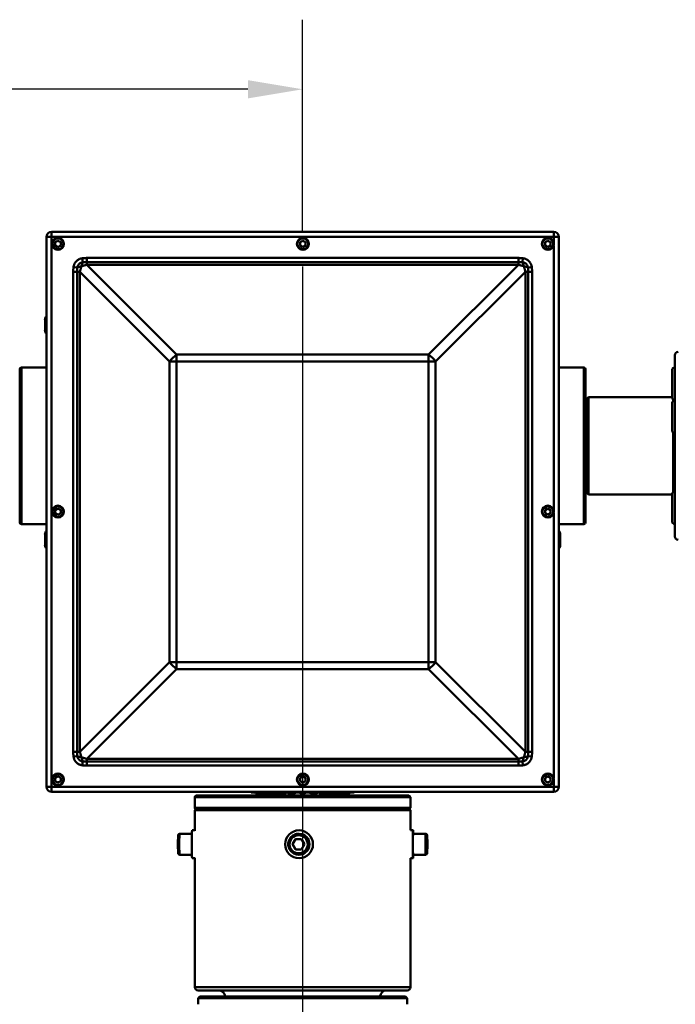
# Model space of a CAD drawing. Extents: x 1 to 169, y 2 to 106.
# Drawn here: x 38 to 50, y 59 to 77 of the extents above; entities that cross this region are included whole.
import ezdxf

# ---------------------------------------------------------------- set-up
doc = ezdxf.new("R2010")
doc.units = 0
doc.header["$LTSCALE"] = 10
doc.header["$MEASUREMENT"] = 0
for name, color, linetype, lineweight in [('Centerline(ANSI)', 7, 'Continuous', 25), ('Dimensions(ANSI)', 7, 'Continuous', 25), ('Visible Edges(ANSI)', 7, 'Continuous', 50), ('Visible Tangent Edges(ANSI)', 7, 'Continuous', 50)]:
    doc.layers.add(name, color=color, linetype=linetype, lineweight=lineweight)
doc.styles.add('DEFAULT-ANSI~0', font='ARIAL.TTF')
doc.dimstyles.new('MY-DEFAULT-ANSI', dxfattribs={"dimscale": 10, "dimtxt": 0.12, "dimasz": 0.098425, "dimexe": 0.125, "dimexo": 0.0625, "dimgap": 0.031496, "dimtad": 0, "dimtih": 1, "dimtoh": 1, "dimdec": 1, "dimrnd": 1e-08, "dimzin": 4, "dimdsep": 46, "dimtxsty": 'DEFAULT-ANSI~0', "dimcen": 0.09, "dimdle": 0.393701, "dimclrd": 256, "dimclre": 256, "dimclrt": 256, "dimadec": 0, "dimazin": 1, "dimtfac": 1, "dimtofl": 0, "dimtmove": 0, "dimatfit": 3, "dimfxl": 0, "dimtolj": 1, "dimtzin": 4, "dimlwd": 25, "dimlwe": 25, "dimarcsym": 0})

# ---------------------------------------------------------------- blocks, each defined once
blk = doc.blocks.new('*D33')
at = {"layer": 'Defpoints', "color": 0, "linetype": 'Continuous'}
for p in [(65.32, 70.909), (69.257, 70.909), (45.611, 27.098)]:
    blk.add_point(p, dxfattribs=at)
at = {"layer": 'Dimensions(ANSI)', "color": 250, "linetype": 'Continuous', "lineweight": 25, "true_color": 0x3f3f3f}
for p, q in [((65.945, 70.909), (70.507, 70.909)), ((69.257, 69.925), (69.257, 49.919)), ((69.257, 28.082), (69.257, 48.088)), ((46.236, 27.098), (70.507, 27.098))]:
    blk.add_line(p, q, dxfattribs=at)
at = {"layer": 'Dimensions(ANSI)', "color": 250, "linetype": 'Continuous', "true_color": 0x3f3f3f}
for points in [[(69.093, 69.925), (69.421, 69.925), (69.257, 70.909)], [(69.093, 28.082), (69.421, 28.082), (69.257, 27.098)]]:
    blk.add_solid(points, dxfattribs=at)
at = {"layer": 'Dimensions(ANSI)', "color": 250, "linetype": 'Continuous', "lineweight": 25, "true_color": 0x3f3f3f, "insert": (66.132, 49.604), "char_height": 1.2, "attachment_point": 1, "style": 'DEFAULT-ANSI~0'}
blk.add_mtext('\\A1; B - Dim.', dxfattribs=at)
blk = doc.blocks.new('*D34')
at = {"layer": 'Defpoints', "color": 0, "linetype": 'Continuous'}
for p in [(58.248, 66.764), (59.237, 66.764), (45.611, 27.098)]:
    blk.add_point(p, dxfattribs=at)
at = {"layer": 'Dimensions(ANSI)', "color": 250, "linetype": 'Continuous', "lineweight": 25, "true_color": 0x3f3f3f}
for p, q in [((58.248, 65.78), (58.248, 47.846)), ((58.248, 28.082), (58.248, 46.016)), ((46.236, 27.098), (59.498, 27.098))]:
    blk.add_line(p, q, dxfattribs=at)
at = {"layer": 'Dimensions(ANSI)', "color": 250, "linetype": 'Continuous', "true_color": 0x3f3f3f}
for points in [[(58.084, 65.78), (58.412, 65.78), (58.248, 66.764)], [(58.084, 28.082), (58.412, 28.082), (58.248, 27.098)]]:
    blk.add_solid(points, dxfattribs=at)
at = {"layer": 'Dimensions(ANSI)', "color": 250, "linetype": 'Continuous', "lineweight": 25, "true_color": 0x3f3f3f, "insert": (55.06, 47.531), "char_height": 1.2, "attachment_point": 1, "style": 'DEFAULT-ANSI~0'}
blk.add_mtext('\\A1; A - Dim.', dxfattribs=at)
blk = doc.blocks.new('*D35')
at = {"layer": 'Defpoints', "color": 0, "linetype": 'Continuous'}
for p in [(20.897, 75.295), (43.111, 72.114), (20.897, 70.91)]:
    blk.add_point(p, dxfattribs=at)
at = {"layer": 'Dimensions(ANSI)', "color": 250, "linetype": 'Continuous', "lineweight": 25, "true_color": 0x3f3f3f}
for p, q in [((20.897, 71.535), (20.897, 76.545)), ((43.111, 72.739), (43.111, 76.545)), ((21.881, 75.295), (29.782, 75.295)), ((42.127, 75.295), (33.537, 75.295))]:
    blk.add_line(p, q, dxfattribs=at)
at = {"layer": 'Dimensions(ANSI)', "color": 250, "linetype": 'Continuous', "true_color": 0x3f3f3f}
for points in [[(21.881, 75.459), (21.881, 75.131), (20.897, 75.295)], [(42.127, 75.459), (42.127, 75.131), (43.111, 75.295)]]:
    blk.add_solid(points, dxfattribs=at)
at = {"layer": 'Dimensions(ANSI)', "color": 250, "linetype": 'Continuous', "lineweight": 25, "true_color": 0x3f3f3f, "insert": (30.097, 75.898), "char_height": 1.2, "attachment_point": 1, "style": 'DEFAULT-ANSI~0'}
blk.add_mtext('\\A1;22.2', dxfattribs=at)

msp = doc.modelspace()

# ---------------------------------------------------------------- linework, layer by layer
at = {"layer": 'Centerline(ANSI)', "linetype": 'Continuous'}
msp.add_line((43.111, 72.114), (43.111, 29.51), dxfattribs=at)
at = {"layer": 'Visible Edges(ANSI)'}
for p, q in [((47.621, 72.736), (38.601, 72.736)), ((38.511, 72.646), (38.511, 62.766)), ((38.667, 72.547), (38.716, 72.575)), ((38.667, 72.49), (38.667, 72.547)), ((38.716, 72.575), (38.765, 72.547)), ((38.765, 72.547), (38.765, 72.49)), ((43.067, 72.547), (43.116, 72.575)), ((43.067, 72.49), (43.067, 72.547)), ((43.116, 72.575), (43.165, 72.547)), ((43.165, 72.547), (43.165, 72.49)), ((47.467, 72.547), (47.516, 72.575)), ((47.467, 72.49), (47.467, 72.547)), ((47.516, 72.575), (47.565, 72.547)), ((47.565, 72.547), (47.565, 72.49)), ((47.711, 62.766), (47.711, 72.646)), ((38.716, 72.462), (38.667, 72.49)), ((38.765, 72.49), (38.716, 72.462)), ((43.116, 72.462), (43.067, 72.49)), ((43.165, 72.49), (43.116, 72.462)), ((47.516, 72.462), (47.467, 72.49)), ((47.565, 72.49), (47.516, 72.462)), ((38.483, 70.97), (38.483, 71.157)), ((49.797, 67.264), (49.797, 70.519)), ((38.028, 67.515), (38.028, 70.267)), ((38.511, 70.297), (38.058, 70.297)), ((47.711, 70.297), (48.163, 70.297)), ((48.193, 70.267), (48.193, 67.515)), ((49.747, 70.248), (49.747, 69.763)), ((48.215, 69.736), (48.245, 69.766)), ((48.215, 68.046), (48.215, 69.736)), ((48.245, 69.766), (48.245, 68.016)), ((49.747, 69.766), (48.245, 69.766)), ((49.767, 69.694), (49.767, 69.723)), ((38.018, 69.594), (38.028, 69.594)), ((48.203, 69.594), (48.193, 69.594)), ((49.747, 69.654), (49.747, 69.169)), ((49.767, 68.06), (49.767, 69.129)), ((38.018, 68.188), (38.028, 68.188)), ((48.203, 68.188), (48.193, 68.188)), ((48.215, 68.046), (48.245, 68.016)), ((49.747, 68.016), (48.245, 68.016)), ((49.747, 68.02), (49.747, 67.535)), ((38.667, 67.737), (38.716, 67.765)), ((38.667, 67.68), (38.667, 67.737)), ((38.716, 67.765), (38.765, 67.737)), ((38.765, 67.737), (38.765, 67.68)), ((47.467, 67.737), (47.516, 67.765)), ((47.467, 67.68), (47.467, 67.737)), ((47.516, 67.765), (47.565, 67.737)), ((47.565, 67.737), (47.565, 67.68)), ((38.716, 67.652), (38.667, 67.68)), ((38.765, 67.68), (38.716, 67.652)), ((47.516, 67.652), (47.467, 67.68)), ((47.565, 67.68), (47.516, 67.652)), ((38.511, 67.485), (38.058, 67.485)), ((47.711, 67.485), (48.163, 67.485)), ((38.483, 67.11), (38.483, 67.297)), ((47.739, 67.297), (47.739, 67.11)), ((38.667, 62.927), (38.716, 62.955)), ((38.667, 62.87), (38.667, 62.927)), ((38.716, 62.842), (38.667, 62.87)), ((38.716, 62.955), (38.765, 62.927)), ((38.765, 62.87), (38.716, 62.842)), ((38.765, 62.927), (38.765, 62.87)), ((43.067, 62.927), (43.116, 62.955)), ((43.067, 62.87), (43.067, 62.927)), ((43.116, 62.842), (43.067, 62.87)), ((43.116, 62.955), (43.165, 62.927)), ((43.165, 62.87), (43.116, 62.842)), ((43.165, 62.927), (43.165, 62.87)), ((47.467, 62.927), (47.516, 62.955)), ((47.467, 62.87), (47.467, 62.927)), ((47.516, 62.842), (47.467, 62.87)), ((47.516, 62.955), (47.565, 62.927)), ((47.565, 62.87), (47.516, 62.842)), ((47.565, 62.927), (47.565, 62.87)), ((38.601, 62.676), (47.621, 62.676)), ((41.203, 62.61), (45.018, 62.61)), ((42.186, 62.666), (42.186, 62.676)), ((44.036, 62.666), (42.186, 62.666)), ((42.263, 62.65), (42.299, 62.65)), ((42.299, 62.65), (42.391, 62.65)), ((42.391, 62.65), (42.532, 62.65)), ((42.532, 62.65), (42.655, 62.65)), ((42.662, 62.65), (42.712, 62.65)), ((42.712, 62.65), (42.797, 62.65)), ((42.864, 62.65), (42.916, 62.65)), ((42.919, 62.65), (42.96, 62.65)), ((43.082, 62.65), (43.088, 62.65)), ((43.14, 62.65), (43.133, 62.65)), ((43.303, 62.65), (43.262, 62.65)), ((43.358, 62.65), (43.305, 62.65)), ((43.464, 62.65), (43.425, 62.65)), ((43.56, 62.65), (43.464, 62.65)), ((43.599, 62.65), (43.567, 62.65)), ((43.731, 62.65), (43.599, 62.65)), ((43.859, 62.65), (43.731, 62.65)), ((43.937, 62.65), (43.859, 62.65)), ((43.959, 62.65), (43.937, 62.65)), ((44.036, 62.666), (44.036, 62.676)), ((41.173, 62.58), (41.173, 62.39)), ((45.048, 62.58), (45.048, 62.39)), ((41.188, 62.36), (41.173, 62.345)), ((45.048, 62.345), (41.173, 62.345)), ((41.173, 62.345), (41.173, 61.977)), ((41.188, 62.36), (45.033, 62.36)), ((45.033, 62.36), (45.048, 62.345)), ((45.048, 62.345), (45.048, 61.985)), ((40.901, 61.922), (41.121, 61.922)), ((41.173, 61.985), (41.126, 61.985)), ((43.04, 61.922), (43.047, 61.922)), ((43.049, 61.985), (43.047, 61.985)), ((45.047, 61.985), (45.096, 61.985)), ((45.321, 61.922), (45.096, 61.922)), ((42.93, 61.735), (42.985, 61.829)), ((42.985, 61.641), (42.93, 61.735)), ((42.934, 61.735), (42.93, 61.735)), ((42.985, 61.829), (43.093, 61.829)), ((43.093, 61.829), (43.147, 61.735)), ((43.147, 61.735), (43.093, 61.641)), ((45.342, 61.735), (45.344, 61.829)), ((45.344, 61.641), (45.342, 61.735)), ((45.349, 61.735), (45.342, 61.735)), ((45.344, 61.829), (45.347, 61.829)), ((45.347, 61.829), (45.349, 61.735)), ((45.349, 61.735), (45.347, 61.641)), ((40.901, 61.547), (41.121, 61.547)), ((43.093, 61.641), (42.985, 61.641)), ((43.04, 61.547), (43.047, 61.547)), ((45.321, 61.547), (45.096, 61.547)), ((45.347, 61.641), (45.344, 61.641)), ((41.173, 61.485), (41.126, 61.485)), ((41.173, 61.493), (41.173, 59.17)), ((43.049, 61.485), (43.047, 61.485)), ((45.047, 61.485), (45.096, 61.485)), ((45.048, 61.485), (45.048, 59.17)), ((44.988, 59.11), (41.233, 59.11)), ((41.266, 59), (41.236, 58.97)), ((44.986, 58.97), (41.236, 58.97)), ((41.236, 58.97), (41.236, 58.86)), ((41.266, 59), (44.956, 59)), ((44.956, 59), (44.986, 58.97)), ((44.986, 58.97), (44.986, 58.86))]:
    msp.add_line(p, q, dxfattribs=at)
at = {"layer": 'Visible Edges(ANSI)', "flags": 128}
for points in [[(40.901, 61.922), (40.896, 61.922), (40.892, 61.921), (40.886, 61.917), (40.882, 61.914), (40.88, 61.911), (40.878, 61.907), (40.877, 61.904), (40.876, 61.901), (40.875, 61.898), (40.875, 61.893), (40.874, 61.887), (40.874, 61.88), (40.873, 61.871), (40.873, 61.861), (40.872, 61.851), (40.872, 61.839), (40.872, 61.826), (40.871, 61.812), (40.871, 61.797), (40.871, 61.782), (40.871, 61.767), (40.871, 61.751), (40.871, 61.735), (40.871, 61.719), (40.871, 61.703), (40.871, 61.687), (40.871, 61.672), (40.871, 61.658), (40.872, 61.644), (40.872, 61.631), (40.872, 61.619), (40.873, 61.608), (40.873, 61.599), (40.874, 61.59), (40.874, 61.583), (40.875, 61.577), (40.875, 61.572), (40.876, 61.569), (40.877, 61.565), (40.878, 61.563), (40.88, 61.559), (40.882, 61.556), (40.886, 61.553), (40.889, 61.551), (40.892, 61.549), (40.896, 61.548), (40.901, 61.547)], [(43.04, 61.547), (43.021, 61.548), (43.003, 61.551), (42.985, 61.555), (42.968, 61.562), (42.951, 61.57), (42.936, 61.579), (42.921, 61.59), (42.907, 61.602), (42.895, 61.616), (42.884, 61.631), (42.874, 61.646), (42.867, 61.663), (42.86, 61.68), (42.856, 61.698), (42.853, 61.716), (42.852, 61.735), (42.853, 61.753), (42.856, 61.771), (42.86, 61.789), (42.867, 61.807), (42.874, 61.823), (42.884, 61.839), (42.895, 61.854), (42.907, 61.867), (42.921, 61.88), (42.936, 61.891), (42.951, 61.9), (42.968, 61.908), (42.985, 61.914), (43.003, 61.919), (43.021, 61.921), (43.04, 61.922)], [(45.321, 61.922), (45.325, 61.922), (45.33, 61.921), (45.336, 61.917), (45.34, 61.914), (45.342, 61.911), (45.344, 61.907), (45.345, 61.904), (45.346, 61.901), (45.346, 61.898), (45.347, 61.893), (45.348, 61.887), (45.348, 61.88), (45.349, 61.871), (45.349, 61.861), (45.349, 61.851), (45.35, 61.839), (45.35, 61.826), (45.35, 61.812), (45.35, 61.797), (45.351, 61.782), (45.351, 61.767), (45.351, 61.751), (45.351, 61.735), (45.351, 61.719), (45.351, 61.703), (45.351, 61.687), (45.35, 61.672), (45.35, 61.658), (45.35, 61.644), (45.35, 61.631), (45.349, 61.619), (45.349, 61.608), (45.349, 61.599), (45.348, 61.59), (45.348, 61.583), (45.347, 61.577), (45.346, 61.572), (45.346, 61.569), (45.345, 61.565), (45.344, 61.563), (45.342, 61.559), (45.34, 61.556), (45.336, 61.553), (45.333, 61.551), (45.33, 61.549), (45.325, 61.548), (45.321, 61.547)], [(42.989, 61.829), (42.986, 61.824), (42.984, 61.82), (42.981, 61.816), (42.979, 61.812), (42.977, 61.808), (42.974, 61.804), (42.972, 61.8), (42.97, 61.797), (42.968, 61.793), (42.966, 61.789), (42.964, 61.785), (42.962, 61.782), (42.96, 61.778), (42.958, 61.775), (42.955, 61.771), (42.953, 61.767), (42.951, 61.763), (42.949, 61.76), (42.947, 61.756), (42.944, 61.752), (42.942, 61.748), (42.939, 61.744), (42.937, 61.739), (42.934, 61.735)], [(42.934, 61.735), (42.937, 61.73), (42.939, 61.726), (42.942, 61.722), (42.944, 61.718), (42.947, 61.714), (42.949, 61.71), (42.951, 61.706), (42.953, 61.703), (42.955, 61.699), (42.958, 61.695), (42.96, 61.691), (42.962, 61.688), (42.964, 61.684), (42.966, 61.681), (42.968, 61.677), (42.97, 61.673), (42.972, 61.669), (42.974, 61.666), (42.977, 61.662), (42.979, 61.658), (42.981, 61.654), (42.984, 61.65), (42.986, 61.645), (42.989, 61.641)]]:
    msp.add_lwpolyline(points, dxfattribs=at)
at = {"layer": 'Visible Edges(ANSI)'}
for centre in [(38.716, 72.519), (43.116, 72.519), (47.516, 72.519), (38.716, 67.709), (47.516, 67.709), (38.716, 62.899), (43.116, 62.899), (47.516, 62.899)]:
    msp.add_circle(centre, 0.108, dxfattribs=at)
for centre, radius, start, end in [((38.601, 72.646), 0.09, 90, 180), ((47.621, 72.646), 0.09, 0, 90), ((38.576, 71.157), 0.0935, 134.2415, 180), ((38.576, 70.97), 0.0935, 180, 225.7585), ((49.857, 70.519), 0.06, 90, 180), ((38.058, 70.267), 0.03, 90, 180), ((48.163, 70.267), 0.03, 0, 90), ((49.797, 70.248), 0.05, 90, 180), ((49.797, 69.763), 0.05, 180, 270), ((49.797, 69.654), 0.05, 90, 180), ((48.203, 69.606), 0.012, 270, 0), ((49.797, 69.169), 0.05, 180, 270), ((48.203, 68.176), 0.012, 0, 90), ((49.797, 68.02), 0.05, 90, 180), ((38.058, 67.515), 0.03, 180, 270), ((48.163, 67.515), 0.03, 270, 0), ((49.797, 67.535), 0.05, 180, 270), ((38.576, 67.297), 0.0935, 134.2415, 180), ((47.646, 67.297), 0.0935, 0, 45.7585), ((49.857, 67.264), 0.06, 180, 270), ((38.576, 67.11), 0.0935, 180, 225.7585), ((47.646, 67.11), 0.0935, 314.2415, 0), ((38.601, 62.766), 0.09, 180, 270), ((41.203, 62.58), 0.03, 90, 180), ((42.331, 62.689), 0.0787, 197.4576, 209.9429), ((42.365, 62.689), 0.0787, 197.4576, 205.1338), ((43.082, 62.689), 0.0394, 216.8857, 270.0202), ((43.088, 62.689), 0.0394, 216.8857, 305.1202), ((43.133, 62.689), 0.0394, 216.8857, 270), ((43.14, 62.689), 0.0394, 216.8566, 323.1143), ((43.871, 62.689), 0.0787, 332.7493, 342.5424), ((43.89, 62.689), 0.0787, 330.0571, 342.5424), ((45.018, 62.58), 0.03, 0, 90), ((47.621, 62.766), 0.09, 270, 0), ((41.203, 62.39), 0.03, 180, 270), ((45.018, 62.39), 0.03, 270, 0), ((41.233, 59.17), 0.06, 180, 270), ((41.598, 58.985), 0.125, 6.8921, 90), ((44.623, 58.985), 0.125, 90, 173.1079), ((44.988, 59.17), 0.06, 270, 0)]:
    msp.add_arc(centre, radius, start, end, dxfattribs=at)
for centre, major_axis, ratio, start_param, end_param in [((42.263, 62.689), (0, -0.0394), 0.033898, 6.224405, 7.210481), ((42.299, 62.689), (0, -0.0394), 0.291413, 5.727362, 7.210481), ((42.391, 62.689), (0, -0.0394), 0.529069, 5.35589, 7.210481), ((42.532, 62.689), (0, -0.0394), 0.73067, 5.35589, 7.210481), ((42.655, 62.689), (0, -0.0394), 0.73067, 0, 0.927295), ((42.662, 62.689), (0, -0.0394), 0.848579, 6.170922, 6.283185), ((42.712, 62.689), (0, -0.0394), 0.882477, 5.35589, 7.210481), ((42.797, 62.689), (0, -0.0394), 0.882477, 0, 0.927295), ((42.864, 62.689), (0.0239, -0.0305), 0.98766, 4.712389, 5.639684), ((42.916, 62.689), (0.0239, -0.0305), 0.98766, 4.712389, 5.677654), ((42.919, 62.689), (-0.0238, -0.0309), 0.992693, 5.999391, 7.853982), ((42.96, 62.689), (-0.0238, -0.0309), 0.992693, 0.643501, 1.570796), ((43.262, 62.689), (0.0238, -0.0309), 0.992693, 4.712389, 6.252367), ((43.305, 62.689), (0, -0.0394), 0.956597, 5.35589, 6.283185), ((43.303, 62.689), (0, -0.0394), 0.974144, 0, 0.03797), ((43.358, 62.689), (-0.0239, -0.0305), 0.98766, 5.999391, 7.853982), ((43.425, 62.689), (0, -0.0394), 0.882477, 5.35589, 6.895868), ((43.464, 62.689), (0, -0.0394), 0.848579, 5.35589, 6.283185), ((43.56, 62.689), (0, -0.0394), 0.848579, 5.35589, 7.210481), ((43.567, 62.689), (0, -0.0394), 0.73067, 6.170922, 6.895868), ((43.599, 62.689), (0, -0.0394), 0.682731, 5.580434, 6.283185), ((43.731, 62.689), (0, -0.0394), 0.682731, 5.35589, 7.210481), ((43.859, 62.689), (0, -0.0394), 0.470356, 5.35589, 7.210481), ((43.937, 62.689), (0, -0.0394), 0.225928, 5.35589, 6.696563), ((43.959, 62.689), (0, -0.0394), 0.033898, 0, 0.927295), ((41.126, 61.735), (0, 0.25), 0.032161, 0, 3.141593), ((43.047, 61.735), (0, 0.187), 0.999483, 3.141593, 6.283185), ((45.096, 61.735), (0, -0.25), 0.032161, 2.418858, 7.00592), ((45.096, 61.735), (0, -0.188), 0.032161, 3.141593, 6.283185)]:
    msp.add_ellipse(centre, major_axis=major_axis, ratio=ratio, start_param=start_param, end_param=end_param, dxfattribs=at)
msp.add_ellipse((43.047, 61.735), major_axis=(0, 0.25), ratio=0.999483, dxfattribs=at)
at = {"layer": 'Visible Tangent Edges(ANSI)'}
for p, q in [((38.601, 72.736), (38.601, 72.646)), ((47.621, 72.646), (47.621, 72.736)), ((38.601, 72.646), (38.511, 72.646)), ((38.601, 72.646), (47.621, 72.646)), ((38.601, 62.766), (38.601, 72.646)), ((47.621, 72.646), (47.621, 72.545)), ((47.711, 72.646), (47.621, 72.646)), ((47.621, 72.492), (47.621, 67.735)), ((39.161, 72.191), (39.153, 72.26)), ((46.986, 72.265), (39.235, 72.265)), ((39.235, 72.193), (39.235, 72.265)), ((39.235, 72.193), (46.986, 72.193)), ((39.235, 72.144), (39.235, 72.193)), ((46.986, 72.193), (46.986, 72.265)), ((46.986, 72.144), (46.986, 72.193)), ((47.061, 72.191), (47.069, 72.26)), ((38.99, 72.019), (38.99, 63.393)), ((39.061, 72.019), (38.99, 72.019)), ((39.064, 72.094), (38.995, 72.102)), ((39.061, 63.393), (39.061, 72.019)), ((39.061, 72.019), (39.11, 72.019)), ((39.11, 63.393), (39.11, 72.019)), ((39.11, 72.019), (40.722, 70.407)), ((39.235, 72.144), (46.986, 72.144)), ((40.847, 70.532), (39.235, 72.144)), ((46.986, 72.144), (45.374, 70.532)), ((45.499, 70.407), (47.111, 72.019)), ((47.111, 72.019), (47.111, 63.393)), ((47.111, 72.019), (47.161, 72.019)), ((47.158, 72.094), (47.227, 72.102)), ((47.161, 72.019), (47.232, 72.019)), ((47.161, 72.019), (47.161, 63.393)), ((47.232, 63.393), (47.232, 72.019)), ((40.847, 70.407), (40.722, 70.407)), ((40.722, 70.407), (40.722, 65.005)), ((40.847, 70.532), (40.847, 70.407)), ((45.374, 70.532), (40.847, 70.532)), ((40.847, 70.407), (45.374, 70.407)), ((40.847, 65.005), (40.847, 70.407)), ((45.374, 70.407), (45.374, 70.532)), ((45.499, 70.407), (45.374, 70.407)), ((45.374, 70.407), (45.374, 65.005)), ((45.499, 65.005), (45.499, 70.407)), ((38.058, 70.297), (38.058, 67.485)), ((48.163, 67.485), (48.163, 70.297)), ((48.203, 68.188), (48.203, 69.594)), ((47.621, 67.682), (47.621, 62.925)), ((40.722, 65.005), (39.11, 63.393)), ((40.722, 65.005), (40.847, 65.005)), ((40.847, 65.005), (40.847, 64.88)), ((45.374, 65.005), (40.847, 65.005)), ((45.374, 65.005), (45.499, 65.005)), ((45.374, 64.88), (45.374, 65.005)), ((47.111, 63.393), (45.499, 65.005)), ((39.235, 63.268), (40.847, 64.88)), ((40.847, 64.88), (45.374, 64.88)), ((45.374, 64.88), (46.986, 63.268)), ((38.99, 63.393), (39.061, 63.393)), ((38.995, 63.31), (39.064, 63.318)), ((39.061, 63.393), (39.11, 63.393)), ((47.111, 63.393), (47.161, 63.393)), ((47.227, 63.31), (47.158, 63.318)), ((47.161, 63.393), (47.232, 63.393)), ((39.153, 63.153), (39.161, 63.221)), ((39.235, 63.219), (39.235, 63.268)), ((46.986, 63.268), (39.235, 63.268)), ((46.986, 63.219), (39.235, 63.219)), ((39.235, 63.148), (39.235, 63.219)), ((39.235, 63.148), (46.986, 63.148)), ((46.986, 63.219), (46.986, 63.268)), ((46.986, 63.148), (46.986, 63.219)), ((47.069, 63.153), (47.061, 63.221)), ((47.621, 62.872), (47.621, 62.766)), ((38.511, 62.766), (38.601, 62.766)), ((47.621, 62.766), (38.601, 62.766)), ((38.601, 62.766), (38.601, 62.676)), ((47.621, 62.676), (47.621, 62.766)), ((47.621, 62.766), (47.711, 62.766)), ((45.048, 62.58), (41.173, 62.58)), ((41.173, 62.39), (45.048, 62.39)), ((41.173, 59.17), (45.048, 59.17))]:
    msp.add_line(p, q, dxfattribs=at)
at = {"layer": 'Visible Tangent Edges(ANSI)', "flags": 128}
for points in [[(39.153, 72.26), (39.143, 72.258), (39.133, 72.256), (39.123, 72.254), (39.114, 72.251), (39.104, 72.247), (39.095, 72.243), (39.086, 72.238), (39.078, 72.233), (39.069, 72.228), (39.061, 72.222), (39.054, 72.215), (39.046, 72.208), (39.04, 72.201), (39.033, 72.193), (39.027, 72.185), (39.021, 72.177), (39.016, 72.168), (39.012, 72.16), (39.008, 72.15), (39.004, 72.141), (39.001, 72.131), (38.998, 72.122), (38.996, 72.112), (38.995, 72.102)], [(39.064, 72.094), (39.065, 72.1), (39.066, 72.106), (39.067, 72.112), (39.069, 72.118), (39.072, 72.124), (39.074, 72.129), (39.077, 72.135), (39.08, 72.14), (39.083, 72.145), (39.087, 72.15), (39.091, 72.155), (39.095, 72.159), (39.1, 72.163), (39.105, 72.167), (39.109, 72.171), (39.115, 72.174), (39.12, 72.178), (39.125, 72.18), (39.131, 72.183), (39.137, 72.185), (39.143, 72.187), (39.149, 72.189), (39.155, 72.19), (39.161, 72.191)], [(39.235, 72.265), (39.232, 72.265), (39.228, 72.265), (39.225, 72.265), (39.221, 72.265), (39.218, 72.264), (39.215, 72.264), (39.211, 72.264), (39.208, 72.264), (39.204, 72.264), (39.201, 72.264), (39.197, 72.264), (39.194, 72.263), (39.19, 72.263), (39.187, 72.263), (39.183, 72.263), (39.18, 72.262), (39.177, 72.262), (39.173, 72.262), (39.17, 72.261), (39.166, 72.261), (39.163, 72.261), (39.159, 72.26), (39.156, 72.26), (39.153, 72.26)], [(39.161, 72.191), (39.164, 72.191), (39.167, 72.191), (39.17, 72.191), (39.173, 72.191), (39.176, 72.192), (39.179, 72.192), (39.183, 72.192), (39.186, 72.192), (39.189, 72.192), (39.192, 72.192), (39.195, 72.192), (39.198, 72.193), (39.201, 72.193), (39.204, 72.193), (39.208, 72.193), (39.211, 72.193), (39.214, 72.193), (39.217, 72.193), (39.22, 72.193), (39.223, 72.193), (39.226, 72.193), (39.229, 72.193), (39.232, 72.193), (39.235, 72.193)], [(47.069, 72.26), (47.066, 72.26), (47.062, 72.26), (47.059, 72.261), (47.055, 72.261), (47.052, 72.261), (47.049, 72.262), (47.045, 72.262), (47.042, 72.262), (47.038, 72.263), (47.035, 72.263), (47.031, 72.263), (47.028, 72.263), (47.024, 72.264), (47.021, 72.264), (47.018, 72.264), (47.014, 72.264), (47.011, 72.264), (47.007, 72.264), (47.004, 72.264), (47, 72.265), (46.997, 72.265), (46.993, 72.265), (46.99, 72.265), (46.986, 72.265)], [(46.986, 72.193), (46.99, 72.193), (46.993, 72.193), (46.996, 72.193), (46.999, 72.193), (47.002, 72.193), (47.005, 72.193), (47.008, 72.193), (47.011, 72.193), (47.014, 72.193), (47.017, 72.193), (47.02, 72.193), (47.024, 72.193), (47.027, 72.192), (47.03, 72.192), (47.033, 72.192), (47.036, 72.192), (47.039, 72.192), (47.042, 72.192), (47.045, 72.192), (47.049, 72.191), (47.052, 72.191), (47.055, 72.191), (47.058, 72.191), (47.061, 72.191)], [(47.061, 72.191), (47.067, 72.19), (47.073, 72.189), (47.079, 72.187), (47.085, 72.185), (47.091, 72.183), (47.096, 72.18), (47.102, 72.178), (47.107, 72.174), (47.112, 72.171), (47.117, 72.167), (47.122, 72.163), (47.126, 72.159), (47.131, 72.155), (47.135, 72.15), (47.138, 72.145), (47.142, 72.14), (47.145, 72.135), (47.148, 72.129), (47.15, 72.123), (47.152, 72.118), (47.154, 72.112), (47.156, 72.106), (47.157, 72.1), (47.158, 72.094)], [(47.227, 72.102), (47.225, 72.112), (47.223, 72.122), (47.221, 72.131), (47.218, 72.141), (47.214, 72.15), (47.21, 72.159), (47.205, 72.168), (47.2, 72.177), (47.195, 72.185), (47.189, 72.193), (47.182, 72.201), (47.175, 72.208), (47.168, 72.215), (47.161, 72.221), (47.153, 72.227), (47.144, 72.233), (47.136, 72.238), (47.127, 72.243), (47.118, 72.247), (47.108, 72.251), (47.099, 72.254), (47.089, 72.256), (47.079, 72.258), (47.069, 72.26)], [(38.995, 72.102), (38.994, 72.099), (38.994, 72.095), (38.994, 72.092), (38.993, 72.088), (38.993, 72.085), (38.993, 72.081), (38.992, 72.078), (38.992, 72.074), (38.992, 72.071), (38.992, 72.068), (38.991, 72.064), (38.991, 72.061), (38.991, 72.057), (38.991, 72.054), (38.991, 72.05), (38.99, 72.047), (38.99, 72.043), (38.99, 72.04), (38.99, 72.036), (38.99, 72.033), (38.99, 72.03), (38.99, 72.026), (38.99, 72.023), (38.99, 72.019)], [(39.061, 72.019), (39.061, 72.022), (39.061, 72.025), (39.061, 72.028), (39.061, 72.032), (39.061, 72.035), (39.061, 72.038), (39.061, 72.041), (39.062, 72.044), (39.062, 72.047), (39.062, 72.05), (39.062, 72.053), (39.062, 72.056), (39.062, 72.059), (39.062, 72.063), (39.062, 72.066), (39.062, 72.069), (39.063, 72.072), (39.063, 72.075), (39.063, 72.078), (39.063, 72.081), (39.063, 72.084), (39.063, 72.088), (39.064, 72.091), (39.064, 72.094)], [(39.11, 72.019), (39.111, 72.023), (39.112, 72.027), (39.114, 72.032), (39.115, 72.036), (39.116, 72.04), (39.117, 72.044), (39.118, 72.048), (39.119, 72.052), (39.12, 72.056), (39.122, 72.06), (39.123, 72.064), (39.124, 72.068), (39.125, 72.072), (39.126, 72.076), (39.127, 72.079), (39.128, 72.083), (39.129, 72.087), (39.131, 72.091), (39.132, 72.095), (39.133, 72.099), (39.134, 72.102), (39.135, 72.106), (39.136, 72.11), (39.137, 72.114)], [(39.137, 72.114), (39.137, 72.114), (39.137, 72.114), (39.137, 72.114), (39.137, 72.114), (39.137, 72.115), (39.138, 72.115), (39.138, 72.115), (39.138, 72.115), (39.138, 72.115), (39.138, 72.116), (39.138, 72.116), (39.139, 72.116), (39.139, 72.116), (39.139, 72.116), (39.139, 72.116), (39.139, 72.117), (39.14, 72.117), (39.14, 72.117), (39.14, 72.117), (39.14, 72.117), (39.14, 72.117), (39.141, 72.117), (39.141, 72.117), (39.141, 72.117)], [(39.141, 72.117), (39.145, 72.119), (39.148, 72.12), (39.152, 72.121), (39.156, 72.122), (39.16, 72.123), (39.164, 72.124), (39.167, 72.125), (39.171, 72.126), (39.175, 72.127), (39.179, 72.128), (39.183, 72.13), (39.187, 72.131), (39.191, 72.132), (39.195, 72.133), (39.199, 72.134), (39.203, 72.135), (39.207, 72.136), (39.211, 72.137), (39.215, 72.139), (39.219, 72.14), (39.223, 72.141), (39.227, 72.142), (39.231, 72.143), (39.235, 72.144)], [(46.986, 72.144), (46.991, 72.143), (46.995, 72.142), (46.999, 72.141), (47.003, 72.14), (47.007, 72.139), (47.011, 72.137), (47.015, 72.136), (47.019, 72.135), (47.023, 72.134), (47.027, 72.133), (47.031, 72.132), (47.035, 72.131), (47.039, 72.129), (47.043, 72.128), (47.047, 72.127), (47.051, 72.126), (47.054, 72.125), (47.058, 72.124), (47.062, 72.123), (47.066, 72.122), (47.07, 72.121), (47.073, 72.12), (47.077, 72.118), (47.081, 72.117)], [(47.081, 72.117), (47.081, 72.117), (47.081, 72.117), (47.081, 72.117), (47.082, 72.117), (47.082, 72.117), (47.082, 72.117), (47.082, 72.117), (47.082, 72.117), (47.083, 72.116), (47.083, 72.116), (47.083, 72.116), (47.083, 72.116), (47.083, 72.116), (47.084, 72.116), (47.084, 72.115), (47.084, 72.115), (47.084, 72.115), (47.084, 72.115), (47.084, 72.115), (47.084, 72.114), (47.084, 72.114), (47.085, 72.114), (47.085, 72.114), (47.085, 72.114)], [(47.085, 72.113), (47.086, 72.11), (47.087, 72.106), (47.088, 72.102), (47.089, 72.099), (47.09, 72.095), (47.091, 72.091), (47.092, 72.087), (47.093, 72.083), (47.095, 72.079), (47.096, 72.075), (47.097, 72.071), (47.098, 72.068), (47.099, 72.064), (47.1, 72.06), (47.101, 72.056), (47.102, 72.052), (47.104, 72.048), (47.105, 72.044), (47.106, 72.04), (47.107, 72.036), (47.108, 72.031), (47.109, 72.027), (47.11, 72.023), (47.111, 72.019)], [(47.158, 72.094), (47.158, 72.091), (47.158, 72.088), (47.159, 72.084), (47.159, 72.081), (47.159, 72.078), (47.159, 72.075), (47.159, 72.072), (47.159, 72.069), (47.159, 72.066), (47.16, 72.063), (47.16, 72.059), (47.16, 72.056), (47.16, 72.053), (47.16, 72.05), (47.16, 72.047), (47.16, 72.044), (47.16, 72.041), (47.16, 72.038), (47.16, 72.035), (47.16, 72.032), (47.16, 72.028), (47.161, 72.025), (47.161, 72.022), (47.161, 72.019)], [(47.232, 72.019), (47.232, 72.023), (47.232, 72.026), (47.232, 72.03), (47.232, 72.033), (47.232, 72.036), (47.232, 72.04), (47.231, 72.043), (47.231, 72.047), (47.231, 72.05), (47.231, 72.054), (47.231, 72.057), (47.231, 72.061), (47.23, 72.064), (47.23, 72.068), (47.23, 72.071), (47.23, 72.074), (47.229, 72.078), (47.229, 72.081), (47.229, 72.085), (47.228, 72.088), (47.228, 72.092), (47.228, 72.095), (47.227, 72.099), (47.227, 72.102)], [(38.99, 63.393), (38.99, 63.39), (38.99, 63.386), (38.99, 63.383), (38.99, 63.379), (38.99, 63.376), (38.99, 63.372), (38.99, 63.369), (38.99, 63.365), (38.991, 63.362), (38.991, 63.358), (38.991, 63.355), (38.991, 63.352), (38.991, 63.348), (38.992, 63.345), (38.992, 63.341), (38.992, 63.338), (38.992, 63.334), (38.993, 63.331), (38.993, 63.327), (38.993, 63.324), (38.994, 63.321), (38.994, 63.317), (38.994, 63.314), (38.995, 63.31)], [(39.064, 63.318), (39.064, 63.322), (39.063, 63.325), (39.063, 63.328), (39.063, 63.331), (39.063, 63.334), (39.063, 63.337), (39.063, 63.34), (39.062, 63.343), (39.062, 63.347), (39.062, 63.35), (39.062, 63.353), (39.062, 63.356), (39.062, 63.359), (39.062, 63.362), (39.062, 63.365), (39.062, 63.368), (39.061, 63.371), (39.061, 63.375), (39.061, 63.378), (39.061, 63.381), (39.061, 63.384), (39.061, 63.387), (39.061, 63.39), (39.061, 63.393)], [(39.161, 63.221), (39.155, 63.222), (39.149, 63.224), (39.143, 63.225), (39.137, 63.227), (39.131, 63.229), (39.125, 63.232), (39.12, 63.235), (39.115, 63.238), (39.109, 63.241), (39.105, 63.245), (39.1, 63.249), (39.095, 63.253), (39.091, 63.258), (39.087, 63.262), (39.083, 63.267), (39.08, 63.272), (39.077, 63.278), (39.074, 63.283), (39.072, 63.289), (39.069, 63.294), (39.067, 63.3), (39.066, 63.306), (39.065, 63.312), (39.064, 63.318)], [(39.137, 63.299), (39.136, 63.302), (39.135, 63.306), (39.134, 63.31), (39.133, 63.314), (39.132, 63.317), (39.131, 63.321), (39.129, 63.325), (39.128, 63.329), (39.127, 63.333), (39.126, 63.337), (39.125, 63.341), (39.124, 63.345), (39.123, 63.349), (39.122, 63.352), (39.12, 63.356), (39.119, 63.36), (39.118, 63.364), (39.117, 63.368), (39.116, 63.373), (39.115, 63.377), (39.114, 63.381), (39.112, 63.385), (39.111, 63.389), (39.11, 63.393)], [(47.158, 63.318), (47.157, 63.312), (47.156, 63.306), (47.154, 63.3), (47.152, 63.294), (47.15, 63.289), (47.148, 63.283), (47.145, 63.278), (47.142, 63.272), (47.138, 63.267), (47.135, 63.262), (47.131, 63.258), (47.126, 63.253), (47.122, 63.249), (47.117, 63.245), (47.112, 63.241), (47.107, 63.238), (47.102, 63.235), (47.096, 63.232), (47.091, 63.229), (47.085, 63.227), (47.079, 63.225), (47.073, 63.224), (47.067, 63.222), (47.061, 63.221)], [(47.111, 63.393), (47.11, 63.389), (47.109, 63.385), (47.108, 63.381), (47.107, 63.377), (47.106, 63.373), (47.105, 63.369), (47.104, 63.365), (47.102, 63.36), (47.101, 63.356), (47.1, 63.352), (47.099, 63.349), (47.098, 63.345), (47.097, 63.341), (47.096, 63.337), (47.095, 63.333), (47.093, 63.329), (47.092, 63.325), (47.091, 63.321), (47.09, 63.317), (47.089, 63.314), (47.088, 63.31), (47.087, 63.306), (47.086, 63.302), (47.085, 63.299)], [(47.161, 63.393), (47.161, 63.39), (47.161, 63.387), (47.16, 63.384), (47.16, 63.381), (47.16, 63.378), (47.16, 63.375), (47.16, 63.371), (47.16, 63.368), (47.16, 63.365), (47.16, 63.362), (47.16, 63.359), (47.16, 63.356), (47.16, 63.353), (47.16, 63.35), (47.159, 63.347), (47.159, 63.343), (47.159, 63.34), (47.159, 63.337), (47.159, 63.334), (47.159, 63.331), (47.159, 63.328), (47.158, 63.325), (47.158, 63.322), (47.158, 63.318)], [(47.227, 63.31), (47.227, 63.314), (47.228, 63.317), (47.228, 63.321), (47.228, 63.324), (47.229, 63.327), (47.229, 63.331), (47.229, 63.334), (47.23, 63.338), (47.23, 63.341), (47.23, 63.345), (47.23, 63.348), (47.231, 63.352), (47.231, 63.355), (47.231, 63.358), (47.231, 63.362), (47.231, 63.365), (47.231, 63.369), (47.232, 63.372), (47.232, 63.376), (47.232, 63.379), (47.232, 63.383), (47.232, 63.386), (47.232, 63.39), (47.232, 63.393)], [(38.995, 63.31), (38.996, 63.3), (38.998, 63.291), (39.001, 63.281), (39.004, 63.271), (39.008, 63.262), (39.012, 63.253), (39.016, 63.244), (39.021, 63.235), (39.027, 63.227), (39.033, 63.219), (39.04, 63.211), (39.046, 63.204), (39.054, 63.197), (39.061, 63.191), (39.069, 63.185), (39.078, 63.179), (39.086, 63.174), (39.095, 63.169), (39.104, 63.165), (39.114, 63.162), (39.123, 63.159), (39.133, 63.156), (39.143, 63.154), (39.153, 63.153)], [(39.141, 63.295), (39.141, 63.295), (39.141, 63.295), (39.14, 63.295), (39.14, 63.295), (39.14, 63.295), (39.14, 63.295), (39.14, 63.295), (39.139, 63.296), (39.139, 63.296), (39.139, 63.296), (39.139, 63.296), (39.139, 63.296), (39.138, 63.296), (39.138, 63.297), (39.138, 63.297), (39.138, 63.297), (39.138, 63.297), (39.138, 63.297), (39.137, 63.298), (39.137, 63.298), (39.137, 63.298), (39.137, 63.298), (39.137, 63.298), (39.137, 63.299)], [(39.235, 63.268), (39.231, 63.269), (39.227, 63.27), (39.223, 63.271), (39.219, 63.272), (39.215, 63.274), (39.211, 63.275), (39.207, 63.276), (39.203, 63.277), (39.199, 63.278), (39.195, 63.279), (39.191, 63.28), (39.187, 63.282), (39.183, 63.283), (39.179, 63.284), (39.175, 63.285), (39.171, 63.286), (39.167, 63.287), (39.164, 63.288), (39.16, 63.289), (39.156, 63.29), (39.152, 63.292), (39.148, 63.293), (39.145, 63.294), (39.141, 63.295)], [(39.153, 63.153), (39.156, 63.152), (39.159, 63.152), (39.163, 63.151), (39.166, 63.151), (39.17, 63.151), (39.173, 63.15), (39.177, 63.15), (39.18, 63.15), (39.183, 63.15), (39.187, 63.149), (39.19, 63.149), (39.194, 63.149), (39.197, 63.149), (39.201, 63.148), (39.204, 63.148), (39.208, 63.148), (39.211, 63.148), (39.215, 63.148), (39.218, 63.148), (39.221, 63.148), (39.225, 63.148), (39.228, 63.148), (39.232, 63.148), (39.235, 63.148)], [(39.235, 63.219), (39.232, 63.219), (39.229, 63.219), (39.226, 63.219), (39.223, 63.219), (39.22, 63.219), (39.217, 63.219), (39.214, 63.219), (39.211, 63.219), (39.208, 63.219), (39.204, 63.219), (39.201, 63.22), (39.198, 63.22), (39.195, 63.22), (39.192, 63.22), (39.189, 63.22), (39.186, 63.22), (39.183, 63.22), (39.179, 63.22), (39.176, 63.221), (39.173, 63.221), (39.17, 63.221), (39.167, 63.221), (39.164, 63.221), (39.161, 63.221)], [(47.081, 63.295), (47.077, 63.294), (47.073, 63.293), (47.07, 63.292), (47.066, 63.29), (47.062, 63.289), (47.058, 63.288), (47.054, 63.287), (47.051, 63.286), (47.047, 63.285), (47.043, 63.284), (47.039, 63.283), (47.035, 63.282), (47.031, 63.28), (47.027, 63.279), (47.023, 63.278), (47.019, 63.277), (47.015, 63.276), (47.011, 63.275), (47.007, 63.274), (47.003, 63.272), (46.999, 63.271), (46.995, 63.27), (46.991, 63.269), (46.986, 63.268)], [(47.061, 63.221), (47.058, 63.221), (47.055, 63.221), (47.052, 63.221), (47.049, 63.221), (47.045, 63.221), (47.042, 63.22), (47.039, 63.22), (47.036, 63.22), (47.033, 63.22), (47.03, 63.22), (47.027, 63.22), (47.024, 63.22), (47.02, 63.22), (47.017, 63.219), (47.014, 63.219), (47.011, 63.219), (47.008, 63.219), (47.005, 63.219), (47.002, 63.219), (46.999, 63.219), (46.996, 63.219), (46.993, 63.219), (46.99, 63.219), (46.986, 63.219)], [(46.986, 63.148), (46.99, 63.148), (46.993, 63.148), (46.997, 63.148), (47, 63.148), (47.004, 63.148), (47.007, 63.148), (47.011, 63.148), (47.014, 63.148), (47.018, 63.148), (47.021, 63.148), (47.024, 63.149), (47.028, 63.149), (47.031, 63.149), (47.035, 63.149), (47.038, 63.15), (47.042, 63.15), (47.045, 63.15), (47.049, 63.15), (47.052, 63.151), (47.055, 63.151), (47.059, 63.151), (47.062, 63.152), (47.066, 63.152), (47.069, 63.153)], [(47.069, 63.153), (47.079, 63.154), (47.089, 63.156), (47.099, 63.159), (47.108, 63.162), (47.118, 63.165), (47.127, 63.169), (47.136, 63.174), (47.144, 63.179), (47.153, 63.185), (47.161, 63.191), (47.168, 63.197), (47.175, 63.204), (47.182, 63.211), (47.189, 63.219), (47.195, 63.227), (47.2, 63.235), (47.205, 63.244), (47.21, 63.253), (47.214, 63.262), (47.218, 63.271), (47.221, 63.281), (47.223, 63.291), (47.225, 63.3), (47.227, 63.31)], [(47.083, 63.296), (47.083, 63.296), (47.083, 63.296), (47.083, 63.296), (47.083, 63.296), (47.083, 63.296), (47.083, 63.296), (47.083, 63.296), (47.082, 63.296), (47.082, 63.296), (47.082, 63.295), (47.082, 63.295), (47.082, 63.295), (47.082, 63.295), (47.082, 63.295), (47.082, 63.295), (47.082, 63.295), (47.081, 63.295), (47.081, 63.295), (47.081, 63.295), (47.081, 63.295), (47.081, 63.295), (47.081, 63.295), (47.081, 63.295), (47.081, 63.295)], [(47.085, 63.299), (47.085, 63.299), (47.085, 63.298), (47.085, 63.298), (47.085, 63.298), (47.085, 63.298), (47.084, 63.298), (47.084, 63.298), (47.084, 63.298), (47.084, 63.298), (47.084, 63.298), (47.084, 63.298), (47.084, 63.297), (47.084, 63.297), (47.084, 63.297), (47.084, 63.297), (47.084, 63.297), (47.084, 63.297), (47.084, 63.297), (47.084, 63.297), (47.084, 63.297), (47.083, 63.297), (47.083, 63.296), (47.083, 63.296), (47.083, 63.296)]]:
    msp.add_lwpolyline(points, dxfattribs=at)
at = {"layer": 'Visible Tangent Edges(ANSI)'}
for centre in [(38.716, 72.519), (43.116, 72.519), (47.516, 72.519), (38.716, 67.709), (47.516, 67.709), (38.716, 62.899), (43.116, 62.899), (47.516, 62.899)]:
    msp.add_circle(centre, 0.0965, dxfattribs=at)
for centre, major_axis, ratio, start_param, end_param in [((39.173, 72.083), (-0.007, -0.125), 0.283431, 3.687475, 4.448371), ((47.048, 72.083), (0.007, -0.125), 0.283431, 1.834814, 2.59571), ((39.171, 72.081), (-0.125, -0.007), 0.283431, 4.976407, 5.737303), ((47.05, 72.081), (-0.125, 0.007), 0.283431, 3.687475, 4.448371), ((40.847, 70.407), (-0.177, -0.177), 0.377964, 4.351022, 5.073756), ((45.374, 70.407), (0.177, -0.177), 0.377964, 1.209429, 1.932163), ((40.847, 65.005), (0.177, -0.177), 0.377964, 4.351022, 5.073756), ((45.374, 65.005), (-0.177, -0.177), 0.377964, 1.209429, 1.932163), ((39.171, 63.331), (-0.125, 0.007), 0.283431, 0.545882, 1.306779), ((47.05, 63.331), (-0.125, -0.007), 0.283431, 1.834814, 2.59571), ((39.173, 63.329), (0.007, -0.125), 0.283431, 4.976407, 5.737303), ((47.048, 63.329), (-0.007, -0.125), 0.283431, 0.545882, 1.306779), ((40.901, 61.735), (0, -0.187), 0.032161, 3.141593, 6.283185), ((43.04, 61.735), (0, -0.187), 0.999483, 0, 3.141593), ((45.321, 61.735), (0, 0.188), 0.032161, 0, 3.141593)]:
    msp.add_ellipse(centre, major_axis=major_axis, ratio=ratio, start_param=start_param, end_param=end_param, dxfattribs=at)
for centre, ratio in [((43.039, 61.735), 0.999483), ((45.346, 61.735), 0.032161)]:
    msp.add_ellipse(centre, major_axis=(0, 0.163), ratio=ratio, dxfattribs=at)

# ---------------------------------------------------------------- dimensions: what is measured, and where the dimension line sits
at = {"layer": 'Dimensions(ANSI)', "color": 250, "linetype": 'Continuous', "lineweight": 25, "true_color": 0x3f3f3f}
dim = msp.add_linear_dim(base=(20.897, 75.295), p1=(43.111, 72.114), p2=(20.897, 70.91), angle=180, dimstyle='MY-DEFAULT-ANSI', override={"dimtih": 0, "dimtoh": 0, "dimdec": 1, "dimtp": 0, "dimtm": 0, "dimtdec": 2}, dxfattribs=at)
dim.commit()
dim.dimension.update_dxf_attribs({"geometry": '*D35', "text_midpoint": (31.659, 75.295), "dimtype": 160})
for base, p2, angle, text, override, picture, middle in [((69.257, 70.909), (65.32, 70.909), 90, ' B - Dim.', {"dimdec": 1, "dimlfac": 1.703649, "dimtp": 0, "dimtm": 0, "dimtdec": 2, "dimtmove": 1}, '*D33', (69.257, 49.004)), ((58.248, 66.764), (59.237, 66.764), 270, ' A - Dim.', {"dimdec": 1, "dimlfac": 1.777187, "dimse2": 1, "dimtp": 0, "dimtm": 0, "dimtdec": 2, "dimtmove": 1}, '*D34', (58.248, 46.931))]:
    dim = msp.add_linear_dim(base=base, p1=(45.611, 27.098), p2=p2, angle=angle, text=text, dimstyle='MY-DEFAULT-ANSI', override=override, dxfattribs=at)
    dim.commit()
    dim.dimension.update_dxf_attribs({"geometry": picture, "text_midpoint": middle, "dimtype": 160})

doc.saveas('drawing.dxf')
